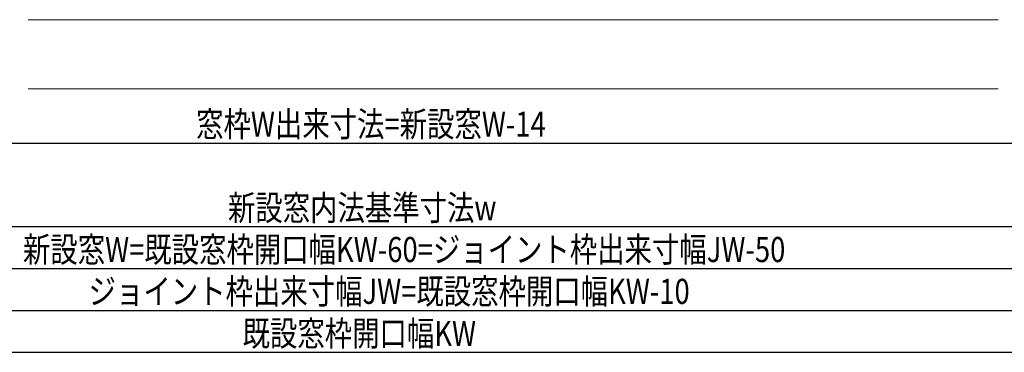
# Model space of a CAD drawing. Extents: x 0 to 990, y 0 to 1602.
# Drawn here: x 417 to 652, y 262 to 341 of the extents above; entities that cross this region are included whole.
import ezdxf

# ---------------------------------------------------------------- set-up
doc = ezdxf.new("R2010")
doc.units = 0
doc.layers.add('YKK_D', color=6, linetype='CONTINUOUS')
doc.layers.add('YSS_K', color=3, linetype='CONTINUOUS')
doc.styles.get("Standard").update_dxf_attribs({"font": 'txt', "bigfont": 'BIGFONT'})

msp = doc.modelspace()

# ---------------------------------------------------------------- linework, layer by layer
at = {"layer": 'YKK_D', "color": 6, "linetype": 'Continuous'}
for p, q in [((241.83, 311.62), (747.03, 311.62)), ((725.43, 291.62), (263.43, 291.62)), ((243.43, 281.62), (745.43, 281.62)), ((218.43, 271.62), (770.43, 271.62)), ((213.43, 261.62), (775.43, 261.62))]:
    msp.add_line(p, q, dxfattribs=at)
at = {"layer": 'YSS_K', "color": 3, "linetype": 'Continuous', "lineweight": 13}
for p, q in [((419.02, 341.12), (650.93, 341.12)), ((419.02, 324.62), (650.93, 324.62))]:
    msp.add_line(p, q, dxfattribs=at)

# ---------------------------------------------------------------- texts
at = {"layer": 'YKK_D', "color": 6, "width": 0.8}
for s, p in [('窓枠W出来寸法=新設窓W-14', (459.17, 313.15)), ('新設窓内法基準寸法w', (466.78, 293.15)), ('新設窓W=既設窓枠開口幅KW-60=ジョイント枠出来寸幅JW-50', (417.76, 283.18)), ('ジョイント枠出来寸幅JW=既設窓枠開口幅KW-10', (433.47, 273.18)), ('既設窓枠開口幅KW', (470.28, 263.13))]:
    msp.add_text(s, height=6, dxfattribs=at).set_placement(p)

doc.saveas('drawing.dxf')
